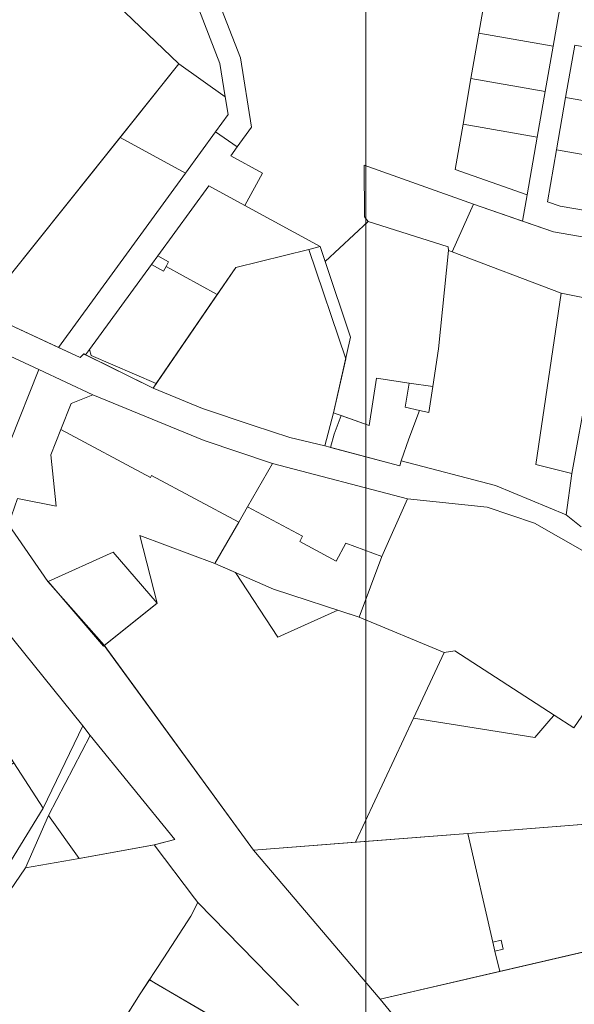
# Model space of a CAD drawing. Units: millimetres. Extents: x 1331 to 38040, y -5065 to 26310.
# Drawn here: x 17398 to 17819, y 15721 to 16467 of the extents above; entities that cross this region are included whole.
import ezdxf

# ---------------------------------------------------------------- set-up
doc = ezdxf.new("R2010")
doc.units = ezdxf.units.MM
doc.layers.add('00_hoonestusala', color=7, linetype='Continuous', lineweight=5)
doc.layers.add('Level 1', color=24, linetype='Continuous', lineweight=0)
picture_1 = doc.add_image_def('image1.png', size_in_pixel=(1522, 834))

msp = doc.modelspace()

# ---------------------------------------------------------------- linework, layer by layer
at = {"layer": 'Level 1', "linetype": 'Continuous'}
for p, q in [((17496.73, 15739.49), (17489.67, 15728.69)), ((17579.21, 15691.29), (17496.73, 15739.49)), ((17489.67, 15728.69), (17438.36, 15647.44))]:
    msp.add_line(p, q, dxfattribs=at)
at = {"layer": 'Level 1', "flags": 128}
for points in [[(17750.74, 15628.02), (17671.6, 15724.77), (17575.67, 15837.54), (17462.45, 15992.85), (17419.64, 16041.13), (17389.79, 16084.41), (17369.69, 16093.68), (17180.81, 16328.29), (17064.28, 16473.01), (16871.08, 16712.44)], [(17750.74, 15628.02), (17671.6, 15724.77), (17575.67, 15837.54), (17462.45, 15992.85), (17419.64, 16041.13), (17389.79, 16084.41), (17369.69, 16093.68), (17180.81, 16328.29), (17064.28, 16473.01), (16871.08, 16712.44)], [(17518.23, 16516.09), (17550.16, 16433.69), (17554.25, 16408.35), (17556.42, 16394.88), (17546.9, 16381.84), (17563.37, 16370.48), (17574.17, 16385.28), (17565.69, 16437.9), (17545.03, 16491.21)], [(17518.23, 16516.09), (17550.16, 16433.69), (17554.25, 16408.35), (17556.42, 16394.88), (17546.9, 16381.84), (17563.37, 16370.48), (17574.17, 16385.28), (17565.69, 16437.9), (17545.03, 16491.21)], [(17824.11, 16082.65), (17812.71, 16091.73), (17759.2, 16113.84), (17687.73, 16132.52), (17686.52, 16128.79), (17629.75, 16143.83), (17603.27, 16150.29), (17575.27, 16159.36), (17536.97, 16172.27), (17499.61, 16187.74), (17446.98, 16213.55), (17444.25, 16210.82), (17368.92, 16245.75), (17321.87, 16269.1), (17250.48, 16311.87), (17117.78, 16461.73), (17113.79, 16466.23), (17091.1, 16493.49)], [(17824.11, 16082.65), (17812.71, 16091.73), (17759.2, 16113.84), (17687.73, 16132.52), (17686.52, 16128.79), (17629.75, 16143.83), (17603.27, 16150.29), (17575.27, 16159.36), (17536.97, 16172.27), (17499.61, 16187.74), (17446.98, 16213.55), (17444.25, 16210.82), (17368.92, 16245.75), (17321.87, 16269.1), (17250.48, 16311.87), (17117.78, 16461.73), (17113.79, 16466.23), (17091.1, 16493.49)], [(17545.03, 16491.21), (17565.69, 16437.9), (17574.17, 16385.28), (17563.37, 16370.48), (17558.41, 16363.7), (17582.5, 16350.56), (17569.09, 16325.98), (17626.19, 16294.84), (17629.99, 16283.56), (17662.65, 16313.97), (17659.86, 16317.39), (17659.52, 16356.69), (17742.59, 16327.04), (17779.69, 16314.14), (17783.19, 16334.11), (17728.51, 16353.21), (17734.54, 16387.68), (17740.58, 16422.16), (17746.61, 16456.64), (17752.64, 16491.11)], [(17545.03, 16491.21), (17565.69, 16437.9), (17574.17, 16385.28), (17563.37, 16370.48), (17558.41, 16363.7), (17582.5, 16350.56), (17569.09, 16325.98), (17626.19, 16294.84), (17629.99, 16283.56), (17662.65, 16313.97), (17659.86, 16317.39), (17659.52, 16356.69), (17742.59, 16327.04), (17779.69, 16314.14), (17783.19, 16334.11), (17728.51, 16353.21), (17734.54, 16387.68), (17740.58, 16422.16), (17746.61, 16456.64), (17752.64, 16491.11)], [(17808.94, 16481.26), (17802.9, 16446.79), (17796.87, 16412.31), (17790.84, 16377.83), (17783.19, 16334.11), (17779.69, 16314.14), (17803.21, 16305.97), (17847.01, 16298.49)], [(17808.94, 16481.26), (17802.9, 16446.79), (17796.87, 16412.31), (17790.84, 16377.83), (17783.19, 16334.11), (17779.69, 16314.14), (17803.21, 16305.97), (17847.01, 16298.49)], [(16990.36, 16476.67), (17024.95, 16431.81), (17041.17, 16442.24), (17051.23, 16427.31), (17011.44, 16401.45), (17049.18, 16380.07), (17073.25, 16366.82), (17089.71, 16355.49), (17073.75, 16326.53), (17204.88, 16206.06), (17239.2, 16162.84), (17286.97, 16103.13), (17302.75, 16083.64), (17326.21, 16069.59), (17351.32, 16039.15), (17364.8, 16021.51), (17371.51, 16023.91), (17446.08, 15931.82), (17451.72, 15924.57), (17515.95, 15845.73), (17500.43, 15841.56), (17530.94, 15801.35), (17533.46, 15798.03), (17609.81, 15719.83)], [(16990.36, 16476.67), (17024.95, 16431.81), (17041.17, 16442.24), (17051.23, 16427.31), (17011.44, 16401.45), (17049.18, 16380.07), (17073.25, 16366.82), (17089.71, 16355.49), (17073.75, 16326.53), (17204.88, 16206.06), (17239.2, 16162.84), (17286.97, 16103.13), (17302.75, 16083.64), (17326.21, 16069.59), (17351.32, 16039.15), (17364.8, 16021.51), (17371.51, 16023.91), (17446.08, 15931.82), (17451.72, 15924.57), (17515.95, 15845.73), (17500.43, 15841.56), (17530.94, 15801.35), (17533.46, 15798.03), (17609.81, 15719.83)], [(17064.28, 16473.01), (17180.81, 16328.29), (17287.79, 16262.54), (17361.43, 16225.46), (17412.93, 16201.86), (17453.81, 16182.5), (17538.22, 16147.9), (17590.11, 16130.55), (17692.55, 16103.82), (17752.8, 16097.42), (17788.83, 16085.33), (17886.77, 16029.51)], [(17064.28, 16473.01), (17180.81, 16328.29), (17287.79, 16262.54), (17361.43, 16225.46), (17412.93, 16201.86), (17453.81, 16182.5), (17538.22, 16147.9), (17590.11, 16130.55), (17692.55, 16103.82), (17752.8, 16097.42), (17788.83, 16085.33), (17886.77, 16029.51)], [(17851.14, 16318.07), (17808.21, 16325.41), (17798.5, 16328.78), (17805.4, 16368.21), (17812.33, 16407.86), (17819.27, 16447.5)], [(17851.14, 16318.07), (17808.21, 16325.41), (17798.5, 16328.78), (17805.4, 16368.21), (17812.33, 16407.86), (17819.27, 16447.5)]]:
    msp.add_lwpolyline(points, dxfattribs=at)
for points in [[(17378.76, 16567.41), (17519.14, 16433.25), (17554.25, 16408.35), (17550.16, 16433.69), (17518.23, 16516.09), (17533.27, 16586.83), (17521.63, 16579.48), (17489.12, 16631.03), (17486.02, 16635.95), (17476.7, 16629.99), (17421.89, 16594.97)], [(17378.76, 16567.41), (17519.14, 16433.25), (17554.25, 16408.35), (17550.16, 16433.69), (17518.23, 16516.09), (17533.27, 16586.83), (17521.63, 16579.48), (17489.12, 16631.03), (17486.02, 16635.95), (17476.7, 16629.99), (17421.89, 16594.97)], [(17378.76, 16567.41), (17359.06, 16555.84), (17300.42, 16521.39), (17248.17, 16490.7), (17235.23, 16483.1), (17215.11, 16471.28), (17145.52, 16430.4), (17250.48, 16311.85), (17321.86, 16269.08), (17368.92, 16245.75), (17519.14, 16433.25)], [(17378.76, 16567.41), (17359.06, 16555.84), (17300.42, 16521.39), (17248.17, 16490.7), (17235.23, 16483.1), (17215.11, 16471.28), (17145.52, 16430.4), (17250.48, 16311.85), (17321.86, 16269.08), (17368.92, 16245.75), (17519.14, 16433.25)], [(17752.64, 16491.11), (17746.61, 16456.64), (17802.9, 16446.79), (17808.94, 16481.26)], [(17752.64, 16491.11), (17746.61, 16456.64), (17802.9, 16446.79), (17808.94, 16481.26)], [(17746.61, 16456.64), (17740.58, 16422.16), (17796.87, 16412.31), (17802.9, 16446.79)], [(17746.61, 16456.64), (17740.58, 16422.16), (17796.87, 16412.31), (17802.9, 16446.79)], [(17819.27, 16447.5), (17812.33, 16407.86), (17867.54, 16398.2), (17874.28, 16437.88)], [(17819.27, 16447.5), (17812.33, 16407.86), (17867.54, 16398.2), (17874.28, 16437.88)], [(17519.14, 16433.25), (17474.52, 16377.56), (17524.05, 16350.54), (17546.9, 16381.84), (17556.42, 16394.88), (17554.25, 16408.35)], [(17519.14, 16433.25), (17474.52, 16377.56), (17524.05, 16350.54), (17546.9, 16381.84), (17556.42, 16394.88), (17554.25, 16408.35)], [(17740.58, 16422.16), (17734.54, 16387.68), (17790.84, 16377.83), (17796.87, 16412.31)], [(17740.58, 16422.16), (17734.54, 16387.68), (17790.84, 16377.83), (17796.87, 16412.31)], [(17812.33, 16407.86), (17805.4, 16368.21), (17859.72, 16358.7), (17865.39, 16385.55), (17867.54, 16398.2)], [(17812.33, 16407.86), (17805.4, 16368.21), (17859.72, 16358.7), (17865.39, 16385.55), (17867.54, 16398.2)], [(17427.67, 16218.51), (17444.25, 16210.82), (17446.98, 16213.55), (17448.33, 16212.89), (17451.2, 16216.82), (17498.25, 16281.28), (17503.01, 16287.8), (17541.76, 16340.88), (17569.09, 16325.98), (17582.5, 16350.56), (17558.41, 16363.7), (17563.37, 16370.48), (17546.9, 16381.84), (17524.05, 16350.54)], [(17427.67, 16218.51), (17444.25, 16210.82), (17446.98, 16213.55), (17448.33, 16212.89), (17451.2, 16216.82), (17498.25, 16281.28), (17503.01, 16287.8), (17541.76, 16340.88), (17569.09, 16325.98), (17582.5, 16350.56), (17558.41, 16363.7), (17563.37, 16370.48), (17546.9, 16381.84), (17524.05, 16350.54)], [(17734.54, 16387.68), (17728.51, 16353.21), (17783.19, 16334.11), (17790.84, 16377.83)], [(17734.54, 16387.68), (17728.51, 16353.21), (17783.19, 16334.11), (17790.84, 16377.83)], [(17368.92, 16245.75), (17427.67, 16218.51), (17524.05, 16350.54), (17474.52, 16377.56)], [(17368.92, 16245.75), (17427.67, 16218.51), (17524.05, 16350.54), (17474.52, 16377.56)], [(17805.4, 16368.21), (17798.5, 16328.78), (17808.21, 16325.41), (17851.14, 16318.07), (17859.72, 16358.7)], [(17805.4, 16368.21), (17798.5, 16328.78), (17808.21, 16325.41), (17851.14, 16318.07), (17859.72, 16358.7)], [(17503.01, 16287.8), (17511.22, 16283.32), (17509.3, 16279.81), (17548.2, 16258.6), (17562.2, 16279.02), (17617.61, 16292.72), (17626.19, 16294.84), (17569.09, 16325.98), (17541.76, 16340.88)], [(17503.01, 16287.8), (17511.22, 16283.32), (17509.3, 16279.81), (17548.2, 16258.6), (17562.2, 16279.02), (17617.61, 16292.72), (17626.19, 16294.84), (17569.09, 16325.98), (17541.76, 16340.88)], [(17803.21, 16305.97), (17742.59, 16327.04), (17726.41, 16290.81), (17809.06, 16259.65), (17840.96, 16253.29), (17847.01, 16298.49)], [(17803.21, 16305.97), (17742.59, 16327.04), (17726.41, 16290.81), (17809.06, 16259.65), (17840.96, 16253.29), (17847.01, 16298.49)], [(17662.65, 16313.97), (17629.99, 16283.56), (17649.32, 16226.23), (17636.32, 16168.87), (17663.34, 16159.42), (17668.89, 16195.16), (17693.77, 16191.53), (17711.59, 16188.93), (17715.97, 16217.39), (17723.44, 16291.82), (17723.38, 16294.57)], [(17662.65, 16313.97), (17629.99, 16283.56), (17649.32, 16226.23), (17636.32, 16168.87), (17663.34, 16159.42), (17668.89, 16195.16), (17693.77, 16191.53), (17711.59, 16188.93), (17715.97, 16217.39), (17723.44, 16291.82), (17723.38, 16294.57)], [(17562.2, 16279.02), (17499.61, 16187.74), (17536.97, 16172.27), (17575.27, 16159.36), (17603.27, 16150.29), (17629.75, 16143.83), (17636.32, 16168.87), (17645.61, 16209.87), (17617.61, 16292.72)], [(17562.2, 16279.02), (17499.61, 16187.74), (17536.97, 16172.27), (17575.27, 16159.36), (17603.27, 16150.29), (17629.75, 16143.83), (17636.32, 16168.87), (17645.61, 16209.87), (17617.61, 16292.72)], [(17723.44, 16291.82), (17715.97, 16217.39), (17711.59, 16188.93), (17708.56, 16169.22), (17701.57, 16170.78), (17693.37, 16149.24), (17687.73, 16132.52), (17759.2, 16113.84), (17812.71, 16091.73), (17817.07, 16123.03), (17789.85, 16129.71), (17809.06, 16259.65), (17726.41, 16290.81)], [(17723.44, 16291.82), (17715.97, 16217.39), (17711.59, 16188.93), (17708.56, 16169.22), (17701.57, 16170.78), (17693.37, 16149.24), (17687.73, 16132.52), (17759.2, 16113.84), (17812.71, 16091.73), (17817.07, 16123.03), (17789.85, 16129.71), (17809.06, 16259.65), (17726.41, 16290.81)], [(17498.25, 16281.28), (17507.39, 16276.3), (17509.3, 16279.81), (17511.22, 16283.32), (17503.01, 16287.8)], [(17498.25, 16281.28), (17507.39, 16276.3), (17509.3, 16279.81), (17511.22, 16283.32), (17503.01, 16287.8)], [(17451.2, 16216.82), (17452.43, 16212.3), (17501.93, 16191.13), (17548.2, 16258.6), (17509.3, 16279.81), (17507.39, 16276.3), (17498.25, 16281.28)], [(17451.2, 16216.82), (17452.43, 16212.3), (17501.93, 16191.13), (17548.2, 16258.6), (17509.3, 16279.81), (17507.39, 16276.3), (17498.25, 16281.28)], [(17809.06, 16259.65), (17789.85, 16129.71), (17817.07, 16123.03), (17840.96, 16253.29)], [(17809.06, 16259.65), (17789.85, 16129.71), (17817.07, 16123.03), (17840.96, 16253.29)], [(17448.33, 16212.89), (17499.61, 16187.74), (17501.93, 16191.13), (17452.43, 16212.3), (17451.2, 16216.82)], [(17448.33, 16212.89), (17499.61, 16187.74), (17501.93, 16191.13), (17452.43, 16212.3), (17451.2, 16216.82)], [(17412.93, 16201.86), (17369.69, 16093.68), (17389.79, 16084.41), (17396.56, 16103.92), (17426.02, 16098.34), (17421.96, 16137.11), (17429.51, 16156.25), (17437.34, 16176.11), (17453.81, 16182.5)], [(17412.93, 16201.86), (17369.69, 16093.68), (17389.79, 16084.41), (17396.56, 16103.92), (17426.02, 16098.34), (17421.96, 16137.11), (17429.51, 16156.25), (17437.34, 16176.11), (17453.81, 16182.5)], [(17668.89, 16195.16), (17663.34, 16159.42), (17642.01, 16166.88), (17636.72, 16152.72), (17634.06, 16142.69), (17686.52, 16128.79), (17687.73, 16132.52), (17693.37, 16149.24), (17701.57, 16170.78), (17690.6, 16173.22), (17693.77, 16191.53)], [(17668.89, 16195.16), (17663.34, 16159.42), (17642.01, 16166.88), (17636.72, 16152.72), (17634.06, 16142.69), (17686.52, 16128.79), (17687.73, 16132.52), (17693.37, 16149.24), (17701.57, 16170.78), (17690.6, 16173.22), (17693.77, 16191.53)], [(17693.77, 16191.53), (17690.6, 16173.22), (17701.57, 16170.78), (17708.56, 16169.22), (17711.59, 16188.93)], [(17693.77, 16191.53), (17690.6, 16173.22), (17701.57, 16170.78), (17708.56, 16169.22), (17711.59, 16188.93)], [(17497.46, 16119.86), (17498.35, 16121.51), (17564.48, 16086.09), (17571.2, 16097.75), (17590.11, 16130.55), (17538.22, 16147.9), (17453.81, 16182.5), (17437.34, 16176.11), (17429.51, 16156.25)], [(17497.46, 16119.86), (17498.35, 16121.51), (17564.48, 16086.09), (17571.2, 16097.75), (17590.11, 16130.55), (17538.22, 16147.9), (17453.81, 16182.5), (17437.34, 16176.11), (17429.51, 16156.25)], [(17692.55, 16103.82), (17590.11, 16130.55), (17571.2, 16097.75), (17612.84, 16075.38), (17610.71, 16071.37), (17638.4, 16056.67), (17645.66, 16070.09), (17672.9, 16060.01)], [(17692.55, 16103.82), (17590.11, 16130.55), (17571.2, 16097.75), (17612.84, 16075.38), (17610.71, 16071.37), (17638.4, 16056.67), (17645.66, 16070.09), (17672.9, 16060.01)], [(17612.84, 16075.38), (17571.2, 16097.75), (17564.48, 16086.09), (17546.43, 16054.79), (17590.84, 16035.42), (17655.9, 16014.06), (17672.9, 16060.01), (17645.66, 16070.09), (17638.4, 16056.67), (17610.71, 16071.37)], [(17612.84, 16075.38), (17571.2, 16097.75), (17564.48, 16086.09), (17546.43, 16054.79), (17590.84, 16035.42), (17655.9, 16014.06), (17672.9, 16060.01), (17645.66, 16070.09), (17638.4, 16056.67), (17610.71, 16071.37)], [(17489.53, 16076.05), (17502.63, 16024.75), (17462.4, 15992.6), (17575.67, 15837.54), (17653.07, 15843.6), (17697.12, 15937.55), (17720.18, 15987.45), (17655.9, 16014.06), (17639.63, 16019.43), (17594.14, 15999.01), (17562.01, 16047.97), (17546.43, 16054.79)], [(17489.53, 16076.05), (17502.63, 16024.75), (17462.4, 15992.6), (17575.67, 15837.54), (17653.07, 15843.6), (17697.12, 15937.55), (17720.18, 15987.45), (17655.9, 16014.06), (17639.63, 16019.43), (17594.14, 15999.01), (17562.01, 16047.97), (17546.43, 16054.79)], [(17469.3, 16063.35), (17419.94, 16041.22), (17461.88, 15992.18), (17502.63, 16024.75)], [(17469.3, 16063.35), (17419.94, 16041.22), (17461.88, 15992.18), (17502.63, 16024.75)], [(17371.51, 16023.91), (17354.61, 16017.84), (17357.54, 15997.43), (17364.93, 15990.33), (17373.43, 15932.85), (17374.65, 15933.48), (17393.88, 15903.7), (17416.15, 15869.43), (17446.08, 15931.82)], [(17371.51, 16023.91), (17354.61, 16017.84), (17357.54, 15997.43), (17364.93, 15990.33), (17373.43, 15932.85), (17374.65, 15933.48), (17393.88, 15903.7), (17416.15, 15869.43), (17446.08, 15931.82)], [(17697.12, 15937.55), (17653.07, 15843.6), (17738.14, 15850.26), (17884.96, 15861.75), (17906.81, 15929.89), (17927.24, 15993.57), (17921.11, 15997.74), (17902.84, 16014.64), (17886.77, 16029.51), (17818.71, 15930.38), (17803.6, 15939.98), (17801.07, 15937.04), (17789.14, 15923.08)], [(17697.12, 15937.55), (17653.07, 15843.6), (17738.14, 15850.26), (17884.96, 15861.75), (17906.81, 15929.89), (17927.24, 15993.57), (17921.11, 15997.74), (17902.84, 16014.64), (17886.77, 16029.51), (17818.71, 15930.38), (17803.6, 15939.98), (17801.07, 15937.04), (17789.14, 15923.08)], [(17720.18, 15987.45), (17697.12, 15937.55), (17789.14, 15923.08), (17801.07, 15937.04), (17803.6, 15939.98), (17728.42, 15988.55)], [(17720.18, 15987.45), (17697.12, 15937.55), (17789.14, 15923.08), (17801.07, 15937.04), (17803.6, 15939.98), (17728.42, 15988.55)], [(17451.72, 15924.57), (17420.07, 15863.97), (17443.35, 15831.41), (17500.44, 15841.59), (17515.95, 15845.73)], [(17451.72, 15924.57), (17420.07, 15863.97), (17443.35, 15831.41), (17500.44, 15841.59), (17515.95, 15845.73)], [(17340.67, 15866.53), (17381.44, 15813.42), (17416.14, 15869.39), (17393.87, 15903.66), (17371.61, 15889.13)], [(17340.67, 15866.53), (17381.44, 15813.42), (17416.14, 15869.39), (17393.87, 15903.66), (17371.61, 15889.13)], [(17420.07, 15863.97), (17402.73, 15824.17), (17443.35, 15831.41)], [(17420.07, 15863.97), (17402.73, 15824.17), (17443.35, 15831.41)], [(17738.14, 15850.26), (17757.21, 15768.03), (17763.54, 15769.5), (17765.12, 15762.68), (17758.79, 15761.21), (17762.36, 15745.8), (17917.09, 15781.65), (17898.28, 15862.79)], [(17738.14, 15850.26), (17757.21, 15768.03), (17763.54, 15769.5), (17765.12, 15762.68), (17758.79, 15761.21), (17762.36, 15745.8), (17917.09, 15781.65), (17898.28, 15862.79)], [(17575.67, 15837.54), (17671.6, 15724.77), (17762.36, 15745.8), (17758.79, 15761.21), (17757.21, 15768.03), (17738.14, 15850.26)], [(17575.67, 15837.54), (17671.6, 15724.77), (17762.36, 15745.8), (17758.79, 15761.21), (17757.21, 15768.03), (17738.14, 15850.26)], [(17443.34, 15831.37), (17402.73, 15824.17), (17375.35, 15784.62), (17333.53, 15712.79), (17367.66, 15690.53), (17434.92, 15649.61), (17438.44, 15647.47), (17489.75, 15728.72), (17507.63, 15756.06), (17528.1, 15787.55), (17533.46, 15798.03), (17530.94, 15801.35), (17500.43, 15841.56)], [(17443.34, 15831.37), (17402.73, 15824.17), (17375.35, 15784.62), (17333.53, 15712.79), (17367.66, 15690.53), (17434.92, 15649.61), (17438.44, 15647.47), (17489.75, 15728.72), (17507.63, 15756.06), (17528.1, 15787.55), (17533.46, 15798.03), (17530.94, 15801.35), (17500.43, 15841.56)], [(17671.6, 15724.77), (17750.74, 15628.02), (18010.04, 15686.68), (18055.67, 15813.75)], [(17671.6, 15724.77), (17750.74, 15628.02), (18010.04, 15686.68), (18055.67, 15813.75)], [(17757.21, 15768.03), (17758.79, 15761.21), (17765.12, 15762.68), (17763.54, 15769.5)], [(17757.21, 15768.03), (17758.79, 15761.21), (17765.12, 15762.68), (17763.54, 15769.5)], [(17438.46, 15647.44), (17443.1, 15645.57), (17575.81, 15592.12), (17579.29, 15691.35), (17500.68, 15737.21), (17496.76, 15739.53), (17489.76, 15728.69)], [(17438.46, 15647.44), (17443.1, 15645.57), (17575.81, 15592.12), (17579.29, 15691.35), (17500.68, 15737.21), (17496.76, 15739.53), (17489.76, 15728.69)]]:
    msp.add_lwpolyline(points, close=True, dxfattribs=at)

# ---------------------------------------------------------------- referenced raster images: frames only (the image files are external)
at = {"layer": '00_hoonestusala', "linetype": 'Continuous'}
image = msp.add_image(picture_1, insert=(14358.74, 15677.87), size_in_units=(3302.13, 1809.45), dxfattribs=at)
image.dxf.flags = 7

doc.saveas('drawing.dxf')
